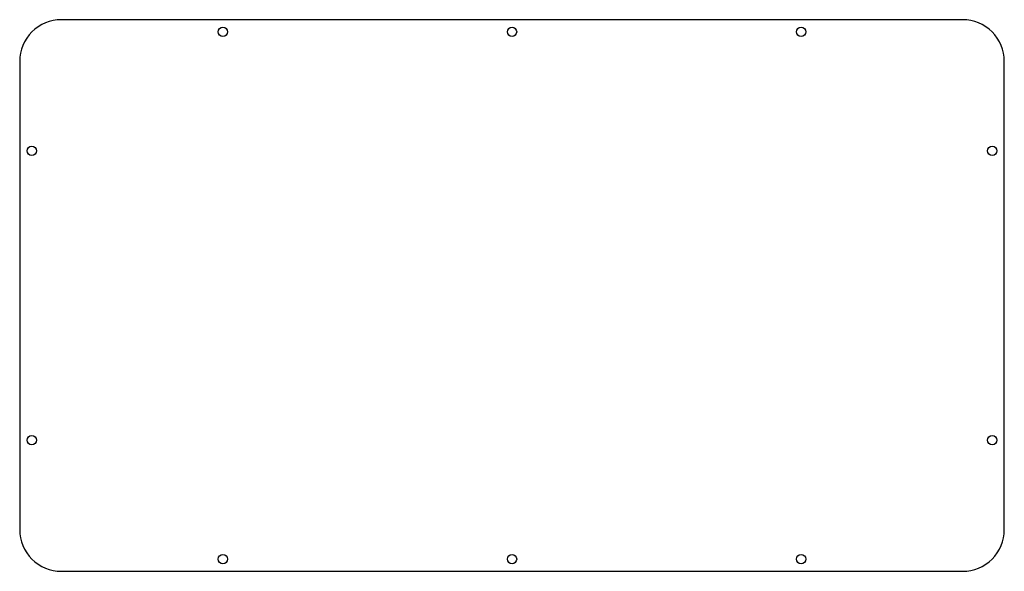
# Model space of a CAD drawing. Extents: x 0.6 to 21.1, y 0.7 to 12.1.
import ezdxf

# ---------------------------------------------------------------- set-up
doc = ezdxf.new("R2010")
doc.units = 0
doc.layers.get('0').update_dxf_attribs({"linetype": 'CONTINUOUS'})

msp = doc.modelspace()

# ---------------------------------------------------------------- linework, layer by layer
msp.add_lwpolyline([(21.054, 11.229, 0.414214), (20.191, 12.093), (1.481, 12.093, 0.414214), (0.617, 11.229), (0.617, 1.519, 0.414214), (1.481, 0.655), (20.191, 0.655, 0.414214), (21.054, 1.519)], format="xyb", close=True)
at = {"color": 7, "linetype": 'CONTINUOUS'}
for centre in [(4.836, 11.841), (10.836, 11.841), (16.836, 11.841), (0.868, 9.374), (20.803, 9.374), (0.868, 3.374), (20.803, 3.374), (4.836, 0.907), (10.836, 0.907), (16.836, 0.907)]:
    msp.add_circle(centre, 0.0967, dxfattribs=at)

doc.saveas('drawing.dxf')
